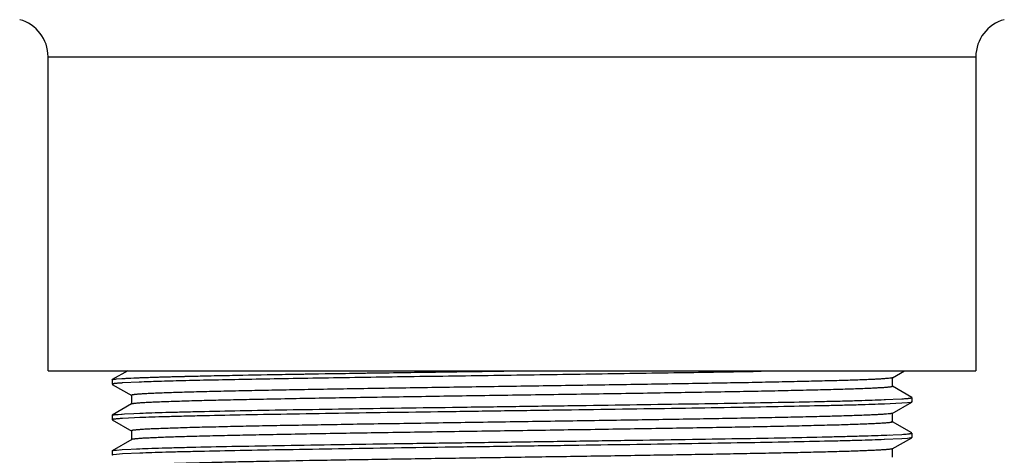
# Model space of a CAD drawing. Units: inches. Extents: x 0 to 11, y 0 to 8.5.
# Drawn here: x 4.4 to 5.9, y 6.8 to 7.5 of the extents above; entities that cross this region are included whole.
import ezdxf

# ---------------------------------------------------------------- set-up
doc = ezdxf.new("R2010")
doc.units = ezdxf.units.IN
doc.header["$LTSCALE"] = 0.605
doc.header["$MEASUREMENT"] = 0
doc.layers.get('0').update_dxf_attribs({"linetype": 'CONTINUOUS'})

msp = doc.modelspace()

# ---------------------------------------------------------------- linework, layer by layer
at = {"color": 7, "linetype": 'Continuous'}
for p, q in [((4.3965, 6.957), (4.3965, 7.4482)), ((5.8465, 7.4482), (5.8465, 6.957)), ((4.3965, 6.957), (5.8465, 6.957)), ((4.5209, 6.957), (4.4967, 6.9431)), ((5.716, 6.9459), (5.7352, 6.957)), ((4.4965, 6.9428), (4.4967, 6.9431)), ((4.4965, 6.9428), (4.4965, 6.9359)), ((4.4967, 6.9431), (4.4982, 6.9435)), ((4.5034, 6.9442), (4.5118, 6.9448)), ((4.5118, 6.9448), (4.5388, 6.9461)), ((5.5055, 6.9556), (5.4986, 6.9555)), ((5.5112, 6.9557), (5.4987, 6.9555)), ((5.7164, 6.9464), (5.7162, 6.9461)), ((5.7162, 6.9326), (5.7162, 6.9462)), ((4.4968, 6.9357), (4.5271, 6.9181)), ((4.4983, 6.9366), (4.4971, 6.9363)), ((4.5122, 6.9379), (4.5116, 6.9378)), ((4.5397, 6.9392), (4.5122, 6.9379)), ((5.715, 6.933), (5.7161, 6.9327)), ((5.7161, 6.9327), (5.7162, 6.9325)), ((5.7463, 6.9153), (5.7161, 6.9327)), ((4.5266, 6.9186), (4.5268, 6.9183)), ((4.5269, 6.9184), (4.5269, 6.9048)), ((5.7033, 6.9118), (5.7309, 6.9131)), ((5.7033, 6.9118), (5.7053, 6.9118)), ((5.7309, 6.9131), (5.7323, 6.9132)), ((5.7448, 6.9144), (5.7461, 6.9147)), ((5.7465, 6.9151), (5.7465, 6.9081)), ((4.527, 6.905), (4.4968, 6.8875)), ((4.527, 6.9049), (4.5269, 6.9047)), ((4.5274, 6.9051), (4.527, 6.9049)), ((5.7308, 6.9061), (5.7033, 6.9048)), ((5.7037, 6.9048), (5.7033, 6.9048)), ((5.7159, 6.8903), (5.7463, 6.9079)), ((5.7395, 6.9068), (5.7308, 6.9061)), ((5.7449, 6.9075), (5.7395, 6.9068)), ((5.7449, 6.9075), (5.7396, 6.9068)), ((4.4965, 6.8873), (4.4965, 6.8803)), ((4.4966, 6.8804), (4.4965, 6.8803)), ((4.4965, 6.8804), (4.4965, 6.8803)), ((4.4966, 6.8874), (4.4972, 6.8877)), ((4.4968, 6.8875), (4.4972, 6.8877)), ((4.4968, 6.8801), (4.5272, 6.8625)), ((4.4968, 6.8801), (4.4982, 6.8797)), ((4.4973, 6.8877), (4.4997, 6.8882)), ((4.4997, 6.8882), (4.5061, 6.8888)), ((4.5035, 6.8886), (4.5122, 6.8893)), ((4.5061, 6.8888), (4.5157, 6.8895)), ((4.5122, 6.8893), (4.5157, 6.8895)), ((4.5128, 6.8824), (4.5122, 6.8823)), ((4.5408, 6.8837), (4.5128, 6.8824)), ((4.5157, 6.8895), (4.545, 6.8908)), ((5.7161, 6.8771), (5.7161, 6.8906)), ((5.7162, 6.8905), (5.7161, 6.8905)), ((5.7164, 6.8908), (5.7162, 6.8905)), ((5.7162, 6.8905), (5.7162, 6.8905)), ((5.714, 6.8776), (5.716, 6.8771)), ((5.7463, 6.8597), (5.716, 6.8772)), ((4.5271, 6.8495), (4.4968, 6.8319)), ((4.5266, 6.863), (4.5268, 6.8627)), ((4.527, 6.8628), (4.527, 6.8493)), ((4.5271, 6.8493), (4.527, 6.8491)), ((4.5285, 6.8498), (4.5271, 6.8493)), ((5.7033, 6.8562), (5.7309, 6.8575)), ((5.7308, 6.8506), (5.7033, 6.8492)), ((5.7037, 6.8493), (5.7033, 6.8492)), ((5.7158, 6.8347), (5.7463, 6.8523)), ((5.7395, 6.8512), (5.7308, 6.8506)), ((5.7309, 6.8575), (5.7356, 6.8579)), ((5.7448, 6.8519), (5.7395, 6.8512)), ((5.7448, 6.8519), (5.7397, 6.8512)), ((5.7448, 6.8588), (5.7464, 6.8594)), ((5.7461, 6.8592), (5.7464, 6.8594)), ((5.7465, 6.8595), (5.7465, 6.8526)), ((4.4979, 6.8323), (4.5035, 6.833)), ((4.5019, 6.8329), (4.5035, 6.833)), ((4.5035, 6.833), (4.5122, 6.8337)), ((4.5096, 6.8335), (4.5122, 6.8337)), ((4.5122, 6.8337), (4.5398, 6.835)), ((5.716, 6.8216), (5.716, 6.835)), ((5.7164, 6.8352), (5.7162, 6.835)), ((4.4965, 6.8317), (4.4965, 6.8248)), ((4.4966, 6.8318), (4.4979, 6.8323)), ((4.4979, 6.8323), (4.5019, 6.8329)), ((4.5036, 6.8261), (4.4983, 6.8254)), ((4.5125, 6.8268), (4.5036, 6.8261)), ((4.5406, 6.8281), (4.5125, 6.8268))]:
    msp.add_line(p, q, dxfattribs=at)
at = {"color": 9, "linetype": 'Continuous'}
msp.add_line((4.3965, 7.4482), (5.8465, 7.4482), dxfattribs=at)
at = {"color": 7, "linetype": 'Continuous'}
for centre, start, end in [((4.3365, 7.4482), 0, 75), ((5.9065, 7.4482), 105, 180)]:
    msp.add_arc(centre, 0.06, start, end, dxfattribs=at)
for points, knots in [([(4.5118, 6.9448), (4.514, 6.9449), (4.5187, 6.9452), (4.5296, 6.9458), (4.546, 6.9464), (4.5688, 6.9472), (4.5958, 6.9479), (4.6267, 6.9487), (4.675, 6.9497), (4.7432, 6.951), (4.8331, 6.9525), (4.9315, 6.954), (5.0356, 6.9555), (5.1065, 6.9565), (5.1424, 6.957)], [0, 0, 0, 0, 0.010339, 0.02246, 0.051948, 0.088257, 0.131121, 0.180208, 0.23517, 0.361002, 0.504878, 0.662512, 0.829205, 1, 1, 1, 1]), ([(4.5388, 6.9461), (4.5451, 6.9464), (4.559, 6.9469), (4.5815, 6.9475), (4.6071, 6.9482), (4.6473, 6.9491), (4.7043, 6.9503), (4.7798, 6.9516), (4.8633, 6.953), (4.9851, 6.9548), (5.0789, 6.9561), (5.1424, 6.957)], [0, 0, 0, 0, 0.03172, 0.069001, 0.111608, 0.15929, 0.268735, 0.39473, 0.534279, 0.684076, 1, 1, 1, 1]), ([(4.4965, 6.9428), (4.4965, 6.9429), (4.4966, 6.943), (4.4968, 6.9431), (4.497, 6.9432), (4.4972, 6.9433), (4.4976, 6.9434), (4.4983, 6.9435), (4.4993, 6.9437), (4.501, 6.9439), (4.5024, 6.9441), (4.5034, 6.9442)], [0, 0, 0, 0, 0.027725, 0.049998, 0.079026, 0.115138, 0.158497, 0.267261, 0.405703, 0.573953, 1, 1, 1, 1]), ([(5.712, 6.9452), (5.7106, 6.9451), (5.7075, 6.9448), (5.7021, 6.9444), (5.6955, 6.9439), (5.6875, 6.9435), (5.6783, 6.9431), (5.6636, 6.9425), (5.6423, 6.9418), (5.6132, 6.941), (5.5799, 6.9402), (5.5424, 6.9394), (5.5012, 6.9385), (5.4567, 6.9377), (5.3917, 6.9366), (5.3053, 6.9352), (5.1974, 6.9336), (5.1052, 6.9322), (5.031, 6.9311), (4.9763, 6.9302), (4.9228, 6.9294), (4.8711, 6.9286), (4.8216, 6.9278), (4.7748, 6.9269), (4.7311, 6.9261), (4.6908, 6.9253), (4.6596, 6.9246), (4.6366, 6.924), (4.6209, 6.9236), (4.6064, 6.9232), (4.593, 6.9228), (4.5808, 6.9223), (4.5698, 6.9219), (4.5599, 6.9215), (4.5514, 6.9211), (4.545, 6.9208), (4.5406, 6.9205), (4.5377, 6.9203), (4.5352, 6.92), (4.533, 6.9198), (4.5311, 6.9196), (4.5296, 6.9194), (4.5284, 6.9192), (4.5276, 6.9191), (4.5271, 6.9189), (4.5269, 6.9188), (4.5267, 6.9187), (4.5266, 6.9186), (4.5266, 6.9186)], [0, 0, 0, 0, 0.003447, 0.007985, 0.01361, 0.020314, 0.028083, 0.036894, 0.057556, 0.082118, 0.110356, 0.142033, 0.176871, 0.214557, 0.254762, 0.341257, 0.433293, 0.527629, 0.574615, 0.620921, 0.666135, 0.709858, 0.751703, 0.791297, 0.828297, 0.862369, 0.893214, 0.907337, 0.920546, 0.932816, 0.944125, 0.954447, 0.963761, 0.972045, 0.979282, 0.985454, 0.988137, 0.990548, 0.992685, 0.994547, 0.996132, 0.997442, 0.998478, 0.999241, 0.999522, 0.999739, 0.999894, 1, 1, 1, 1]), ([(5.4986, 6.9555), (5.4572, 6.9548), (5.37, 6.9534), (5.2348, 6.9514), (5.0937, 6.9494), (4.954, 6.9474), (4.8419, 6.9457), (4.7585, 6.9443), (4.7027, 6.9433), (4.6524, 6.9423), (4.6085, 6.9413), (4.5713, 6.9403), (4.5489, 6.9396), (4.5389, 6.9392)], [0, 0, 0, 0, 0.129351, 0.272706, 0.422454, 0.570626, 0.709343, 0.772843, 0.83127, 0.883845, 0.929879, 0.968772, 1, 1, 1, 1]), ([(5.7162, 6.9461), (5.7162, 6.946), (5.716, 6.946), (5.7155, 6.9458), (5.7147, 6.9456), (5.7134, 6.9454), (5.7125, 6.9453), (5.712, 6.9452)], [0, 0, 0, 0, 0.057818, 0.134194, 0.344548, 0.632992, 1, 1, 1, 1]), ([(4.4972, 6.9363), (4.4971, 6.9363), (4.4969, 6.9362), (4.4967, 6.9361), (4.4966, 6.936), (4.4966, 6.936), (4.4966, 6.9359), (4.4966, 6.9359), (4.4966, 6.9359)], [0, 0, 0, 0, 0.385209, 0.667482, 0.773431, 0.859611, 0.931925, 1, 1, 1, 1]), ([(4.5116, 6.9378), (4.5098, 6.9377), (4.5072, 6.9375), (4.504, 6.9373), (4.5021, 6.9371), (4.5004, 6.9369), (4.4991, 6.9367), (4.498, 6.9365), (4.4974, 6.9364), (4.4972, 6.9363)], [0, 0, 0, 0, 0.373325, 0.529139, 0.66437, 0.779021, 0.873112, 0.946711, 1, 1, 1, 1]), ([(4.5122, 6.9379), (4.5106, 6.9378), (4.5077, 6.9376), (4.5038, 6.9373), (4.5011, 6.937), (4.4993, 6.9367), (4.4986, 6.9366), (4.4983, 6.9366)], [0, 0, 0, 0, 0.341966, 0.622706, 0.842059, 0.928699, 1, 1, 1, 1]), ([(5.7162, 6.9325), (5.7162, 6.9324), (5.7161, 6.9322), (5.7158, 6.9321), (5.7155, 6.932), (5.7151, 6.9319), (5.7146, 6.9318), (5.7141, 6.9317), (5.7131, 6.9316), (5.7118, 6.9314), (5.7099, 6.9312), (5.7076, 6.9309), (5.7051, 6.9307), (5.7022, 6.9305), (5.6976, 6.9302), (5.6912, 6.9299), (5.6824, 6.9294), (5.6724, 6.929), (5.6611, 6.9286), (5.6486, 6.9282), (5.6347, 6.9277), (5.6197, 6.9273), (5.6034, 6.9269), (5.5795, 6.9263), (5.5469, 6.9256), (5.5049, 6.9247), (5.4593, 6.9239), (5.4106, 6.923), (5.3592, 6.9222), (5.3057, 6.9213), (5.2504, 6.9205), (5.1939, 6.9196), (5.1366, 6.9188), (5.0793, 6.9179), (5.0223, 6.9171), (4.9663, 6.9162), (4.9116, 6.9154), (4.8589, 6.9145), (4.8087, 6.9137), (4.7615, 6.9128), (4.7177, 6.9119), (4.6778, 6.9111), (4.642, 6.9103), (4.6149, 6.9095), (4.5954, 6.9089), (4.5826, 6.9085), (4.5711, 6.9081), (4.5608, 6.9077), (4.5519, 6.9072), (4.5443, 6.9068), (4.5388, 6.9064), (4.5351, 6.9061), (4.5328, 6.9059), (4.531, 6.9057), (4.5295, 6.9055), (4.5283, 6.9053), (4.5277, 6.9051), (4.5274, 6.9051)], [0, 0, 0, 0, 0.000232, 0.000437, 0.000709, 0.00105, 0.001463, 0.001946, 0.0025, 0.003821, 0.005426, 0.007313, 0.009481, 0.011928, 0.014652, 0.020925, 0.028287, 0.036724, 0.046229, 0.056796, 0.068416, 0.08108, 0.09476, 0.109417, 0.141496, 0.176979, 0.215462, 0.256532, 0.299817, 0.344971, 0.391607, 0.439286, 0.487556, 0.535943, 0.583974, 0.631228, 0.677307, 0.721777, 0.764162, 0.804007, 0.840938, 0.874607, 0.904767, 0.931228, 0.943006, 0.953774, 0.963501, 0.972153, 0.979701, 0.986118, 0.991377, 0.993564, 0.995453, 0.997041, 0.998325, 0.99931, 1, 1, 1, 1]), ([(4.5398, 6.8906), (4.546, 6.8908), (4.5595, 6.8913), (4.5813, 6.892), (4.6061, 6.8926), (4.6448, 6.8935), (4.6996, 6.8947), (4.7721, 6.896), (4.8524, 6.8973), (4.9387, 6.8986), (5.0291, 6.8999), (5.1216, 6.9012), (5.214, 6.9025), (5.3044, 6.9038), (5.3907, 6.9051), (5.471, 6.9064), (5.5435, 6.9077), (5.5983, 6.9088), (5.637, 6.9097), (5.6618, 6.9104), (5.6836, 6.911), (5.6971, 6.9115), (5.7033, 6.9118)], [0, 0, 0, 0, 0.016071, 0.034851, 0.056229, 0.080084, 0.134698, 0.197466, 0.266989, 0.341718, 0.41998, 0.500029, 0.580077, 0.658336, 0.73306, 0.802577, 0.865336, 0.91994, 0.94379, 0.965162, 0.983936, 1, 1, 1, 1]), ([(5.7309, 6.9131), (5.7325, 6.9132), (5.7354, 6.9134), (5.7393, 6.9137), (5.742, 6.914), (5.7437, 6.9142), (5.7445, 6.9143), (5.7448, 6.9144)], [0, 0, 0, 0, 0.341966, 0.622706, 0.842059, 0.928699, 1, 1, 1, 1]), ([(5.7323, 6.9132), (5.734, 6.9133), (5.7365, 6.9135), (5.7396, 6.9137), (5.7415, 6.9139), (5.7431, 6.9141), (5.7444, 6.9143), (5.7453, 6.9145), (5.7459, 6.9147), (5.7461, 6.9147)], [0, 0, 0, 0, 0.379879, 0.53731, 0.673055, 0.787121, 0.879543, 0.950415, 1, 1, 1, 1]), ([(5.7461, 6.9147), (5.7462, 6.9148), (5.7463, 6.9148), (5.7464, 6.9149), (5.7465, 6.915), (5.7465, 6.9151), (5.7465, 6.9151)], [0, 0, 0, 0, 0.380445, 0.654601, 0.842203, 1, 1, 1, 1]), ([(5.7033, 6.9048), (5.6971, 6.9046), (5.6836, 6.9041), (5.6618, 6.9034), (5.6369, 6.9028), (5.5982, 6.9019), (5.5434, 6.9008), (5.4709, 6.8995), (5.3906, 6.8981), (5.3043, 6.8968), (5.2139, 6.8955), (5.1215, 6.8942), (5.029, 6.8929), (4.9386, 6.8916), (4.8523, 6.8903), (4.772, 6.889), (4.6996, 6.8877), (4.6448, 6.8866), (4.6061, 6.8857), (4.5812, 6.885), (4.5595, 6.8844), (4.5459, 6.8839), (4.5397, 6.8836)], [0, 0, 0, 0, 0.016071, 0.034851, 0.056229, 0.080084, 0.134698, 0.197466, 0.266989, 0.341718, 0.41998, 0.50003, 0.580078, 0.658336, 0.733061, 0.802577, 0.865336, 0.91994, 0.94379, 0.965162, 0.983936, 1, 1, 1, 1]), ([(5.7465, 6.9081), (5.7465, 6.908), (5.7464, 6.9079), (5.7463, 6.9079), (5.746, 6.9077), (5.7455, 6.9076), (5.7451, 6.9075), (5.7449, 6.9075)], [0, 0, 0, 0, 0.110826, 0.197025, 0.30706, 0.602149, 1, 1, 1, 1]), ([(4.5128, 6.8824), (4.5116, 6.8823), (4.5092, 6.8821), (4.506, 6.8819), (4.5032, 6.8816), (4.5009, 6.8814), (4.4991, 6.8811), (4.4979, 6.8809), (4.4972, 6.8808), (4.4969, 6.8806), (4.4967, 6.8806), (4.4966, 6.8805), (4.4966, 6.8804), (4.4966, 6.8804)], [0, 0, 0, 0, 0.229045, 0.42821, 0.597462, 0.736788, 0.846209, 0.92584, 0.954605, 0.976161, 0.984341, 0.990902, 1, 1, 1, 1]), ([(4.4972, 6.8877), (4.4976, 6.8878), (4.4983, 6.888), (4.4997, 6.8882), (4.5015, 6.8884), (4.5028, 6.8885), (4.5035, 6.8886)], [0, 0, 0, 0, 0.156102, 0.374619, 0.655899, 1, 1, 1, 1]), ([(4.5122, 6.8823), (4.5106, 6.8822), (4.5077, 6.882), (4.5038, 6.8817), (4.5011, 6.8814), (4.4993, 6.8812), (4.4986, 6.8811), (4.4983, 6.881)], [0, 0, 0, 0, 0.341966, 0.622706, 0.842059, 0.928699, 1, 1, 1, 1]), ([(5.7129, 6.8898), (5.7117, 6.8896), (5.7088, 6.8893), (5.7038, 6.8889), (5.6974, 6.8885), (5.6898, 6.8881), (5.6809, 6.8877), (5.6666, 6.8871), (5.6457, 6.8864), (5.6171, 6.8856), (5.584, 6.8847), (5.5469, 6.8839), (5.5059, 6.8831), (5.4615, 6.8822), (5.3966, 6.8811), (5.31, 6.8797), (5.2019, 6.8781), (5.1093, 6.8767), (5.0348, 6.8756), (4.9797, 6.8747), (4.9259, 6.8739), (4.8739, 6.8731), (4.8241, 6.8722), (4.7769, 6.8714), (4.7328, 6.8706), (4.6922, 6.8698), (4.6607, 6.869), (4.6375, 6.8685), (4.6218, 6.8681), (4.6071, 6.8676), (4.5936, 6.8672), (4.5812, 6.8668), (4.5701, 6.8664), (4.5602, 6.866), (4.5516, 6.8656), (4.5452, 6.8652), (4.5407, 6.8649), (4.5379, 6.8647), (4.5353, 6.8645), (4.5331, 6.8643), (4.5312, 6.8641), (4.5296, 6.8639), (4.5284, 6.8637), (4.5276, 6.8635), (4.5271, 6.8633), (4.5269, 6.8632), (4.5267, 6.8631), (4.5266, 6.8631), (4.5266, 6.863)], [0, 0, 0, 0, 0.003152, 0.007407, 0.012755, 0.019185, 0.026685, 0.035242, 0.055438, 0.079603, 0.107531, 0.138951, 0.173578, 0.211103, 0.251205, 0.337689, 0.429901, 0.524563, 0.571755, 0.618289, 0.663755, 0.707748, 0.749871, 0.789733, 0.82698, 0.861294, 0.89237, 0.906605, 0.919928, 0.932304, 0.943703, 0.954105, 0.963488, 0.971832, 0.979116, 0.985325, 0.988023, 0.990448, 0.9926, 0.994478, 0.996079, 0.997405, 0.998454, 0.999228, 0.999514, 0.999734, 0.999892, 1, 1, 1, 1]), ([(5.7162, 6.8905), (5.7161, 6.8904), (5.7157, 6.8903), (5.715, 6.8901), (5.714, 6.89), (5.7133, 6.8899), (5.7129, 6.8898)], [0, 0, 0, 0, 0.146228, 0.360728, 0.645103, 1, 1, 1, 1]), ([(5.7162, 6.8769), (5.7162, 6.8768), (5.716, 6.8767), (5.7158, 6.8766), (5.7154, 6.8765), (5.7151, 6.8764), (5.7146, 6.8763), (5.714, 6.8762), (5.7131, 6.876), (5.7118, 6.8758), (5.71, 6.8756), (5.7078, 6.8754), (5.7042, 6.8751), (5.699, 6.8747), (5.6917, 6.8743), (5.6832, 6.8739), (5.6733, 6.8735), (5.6623, 6.8731), (5.6499, 6.8726), (5.6364, 6.8722), (5.6216, 6.8718), (5.6056, 6.8714), (5.5821, 6.8708), (5.55, 6.8701), (5.5087, 6.8692), (5.4639, 6.8684), (5.416, 6.8676), (5.3654, 6.8667), (5.3126, 6.8659), (5.258, 6.865), (5.2021, 6.8642), (5.1455, 6.8633), (5.0887, 6.8625), (5.0321, 6.8616), (4.9764, 6.8608), (4.922, 6.86), (4.8694, 6.8591), (4.8191, 6.8583), (4.7717, 6.8574), (4.7275, 6.8566), (4.6871, 6.8557), (4.6506, 6.8549), (4.6227, 6.8542), (4.6027, 6.8536), (4.5893, 6.8532), (4.5772, 6.8528), (4.5663, 6.8523), (4.5567, 6.8519), (4.5484, 6.8515), (4.5415, 6.8511), (4.5366, 6.8507), (4.5333, 6.8504), (4.5314, 6.8502), (4.5299, 6.85), (4.5289, 6.8498), (4.5285, 6.8498)], [0, 0, 0, 0, 0.00023, 0.000431, 0.000698, 0.001032, 0.001436, 0.001909, 0.002452, 0.003743, 0.005311, 0.007153, 0.009268, 0.014316, 0.020446, 0.027651, 0.035922, 0.045251, 0.055628, 0.067042, 0.079485, 0.092942, 0.107376, 0.138979, 0.173897, 0.211756, 0.252198, 0.294872, 0.339431, 0.385521, 0.432706, 0.480517, 0.528499, 0.57622, 0.623254, 0.669193, 0.713631, 0.756119, 0.796185, 0.833426, 0.867571, 0.898373, 0.92561, 0.937827, 0.94907, 0.959303, 0.968489, 0.976589, 0.983568, 0.989406, 0.994095, 0.996006, 0.997628, 0.998959, 1, 1, 1, 1]), ([(4.5348, 6.8348), (4.5409, 6.8351), (4.5542, 6.8356), (4.5757, 6.8362), (4.6004, 6.8369), (4.6394, 6.8379), (4.6948, 6.839), (4.7686, 6.8403), (4.8506, 6.8417), (4.939, 6.843), (5.0317, 6.8443), (5.1265, 6.8457), (5.2211, 6.847), (5.3135, 6.8484), (5.4013, 6.8497), (5.4825, 6.851), (5.5553, 6.8524), (5.6099, 6.8535), (5.648, 6.8545), (5.6721, 6.8551), (5.6929, 6.8558), (5.7057, 6.8563), (5.7116, 6.8565)], [0, 0, 0, 0, 0.015495, 0.033826, 0.054894, 0.078563, 0.133141, 0.196293, 0.266563, 0.342266, 0.421629, 0.502808, 0.583886, 0.662962, 0.738178, 0.807762, 0.870105, 0.923736, 0.946864, 0.967355, 0.985102, 1, 1, 1, 1]), ([(5.7033, 6.8492), (5.6971, 6.849), (5.6836, 6.8485), (5.6618, 6.8479), (5.6369, 6.8472), (5.5982, 6.8463), (5.5434, 6.8452), (5.4709, 6.8439), (5.3906, 6.8426), (5.3043, 6.8413), (5.2139, 6.84), (5.1215, 6.8387), (5.029, 6.8374), (4.9386, 6.8361), (4.8523, 6.8347), (4.772, 6.8334), (4.6996, 6.8321), (4.6448, 6.831), (4.6061, 6.8301), (4.5812, 6.8294), (4.5595, 6.8288), (4.5459, 6.8283), (4.5397, 6.8281)], [0, 0, 0, 0, 0.016071, 0.034851, 0.056228, 0.080084, 0.134697, 0.197465, 0.266989, 0.341718, 0.41998, 0.500029, 0.580077, 0.658336, 0.73306, 0.802577, 0.865336, 0.91994, 0.94379, 0.965162, 0.983936, 1, 1, 1, 1]), ([(5.7309, 6.8575), (5.7325, 6.8576), (5.7354, 6.8578), (5.7393, 6.8581), (5.742, 6.8584), (5.7437, 6.8587), (5.7445, 6.8588), (5.7448, 6.8588)], [0, 0, 0, 0, 0.341966, 0.622706, 0.842059, 0.928699, 1, 1, 1, 1]), ([(5.7356, 6.8579), (5.7369, 6.858), (5.7388, 6.8581), (5.7411, 6.8583), (5.7425, 6.8585), (5.7437, 6.8587), (5.7447, 6.8588), (5.7454, 6.859), (5.7459, 6.8591), (5.7461, 6.8592)], [0, 0, 0, 0, 0.372169, 0.527614, 0.662652, 0.777312, 0.871654, 0.945795, 1, 1, 1, 1]), ([(5.7465, 6.8525), (5.7465, 6.8525), (5.7464, 6.8524), (5.7462, 6.8523), (5.746, 6.8522), (5.7455, 6.852), (5.7451, 6.852), (5.7448, 6.8519)], [0, 0, 0, 0, 0.110283, 0.196592, 0.306793, 0.60215, 1, 1, 1, 1]), ([(5.7162, 6.835), (5.7162, 6.8349), (5.716, 6.8349), (5.7156, 6.8347), (5.7149, 6.8346), (5.7139, 6.8344), (5.7126, 6.8342), (5.711, 6.834), (5.7091, 6.8338), (5.707, 6.8336), (5.7035, 6.8333), (5.6986, 6.833), (5.6918, 6.8326), (5.6839, 6.8323), (5.675, 6.8319), (5.6651, 6.8315), (5.6541, 6.8311), (5.6421, 6.8307), (5.6242, 6.8302), (5.5995, 6.8295), (5.5672, 6.8288), (5.5315, 6.828), (5.4927, 6.8273), (5.4512, 6.8265), (5.4071, 6.8257), (5.3609, 6.825), (5.3129, 6.8242), (5.2634, 6.8234), (5.1956, 6.8224), (5.1102, 6.8211), (5.0086, 6.8196), (4.9103, 6.8181), (4.8184, 6.8166), (4.7471, 6.8153), (4.6953, 6.8143), (4.6611, 6.8135), (4.6304, 6.8127), (4.6033, 6.812), (4.5802, 6.8112), (4.5661, 6.8107), (4.5597, 6.8104)], [0, 0, 0, 0, 0.000193, 0.000442, 0.001113, 0.002021, 0.003168, 0.004554, 0.006181, 0.008048, 0.010156, 0.015084, 0.020953, 0.027749, 0.03546, 0.044071, 0.053567, 0.063928, 0.075136, 0.100017, 0.128035, 0.158968, 0.19258, 0.228615, 0.2668, 0.306854, 0.348471, 0.391339, 0.435139, 0.524195, 0.612948, 0.698725, 0.77896, 0.851219, 0.883665, 0.913326, 0.939979, 0.963423, 0.983472, 1, 1, 1, 1]), ([(4.4983, 6.8254), (4.498, 6.8254), (4.4977, 6.8253), (4.4972, 6.8252), (4.497, 6.8251), (4.4968, 6.825), (4.4966, 6.8249), (4.4965, 6.8248), (4.4965, 6.8248)], [0, 0, 0, 0, 0.407481, 0.569874, 0.705078, 0.813692, 0.896919, 1, 1, 1, 1]), ([(4.4983, 6.8254), (4.4981, 6.8254), (4.4977, 6.8253), (4.4973, 6.8252), (4.497, 6.8251), (4.4968, 6.825), (4.4967, 6.8249), (4.4966, 6.8248), (4.4966, 6.8248)], [0, 0, 0, 0, 0.40698, 0.569246, 0.704426, 0.813128, 0.896546, 1, 1, 1, 1])]:
    msp.add_open_spline(points, degree=3, knots=knots, dxfattribs=at)

doc.saveas('drawing.dxf')
